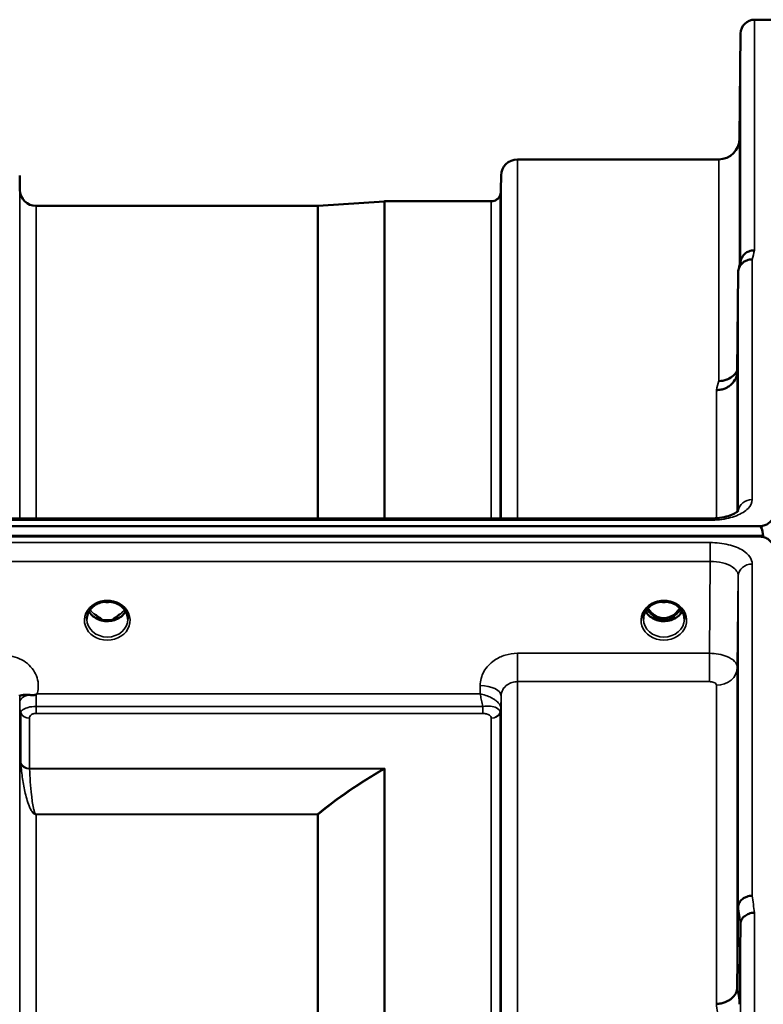
# Model space of a CAD drawing. Units: millimetres. Extents: x 0 to 14850, y 0 to 10500.
# Drawn here: x 9320 to 9480, y 4785 to 4996 of the extents above; entities that cross this region are included whole.
import ezdxf

# ---------------------------------------------------------------- set-up
doc = ezdxf.new("R2010")
doc.units = ezdxf.units.MM
doc.header["$LTSCALE"] = 50
doc.layers.add('Visible (ISO)', color=7, linetype='Continuous', lineweight=50)
doc.layers.add('Visible Narrow (ISO)', color=7, linetype='Continuous', lineweight=35)

# ---------------------------------------------------------------- blocks, each defined once
blk = doc.blocks.new('104')
at = {"layer": 'Visible (ISO)'}
for p, q in [((9477.67, 4996.37), (9481.85, 4996.37)), ((9474.47, 4970.83), (9474.67, 4993.39)), ((9426.75, 4966.37), (9469.97, 4966.37)), ((9319.92, 4959.84), (9319.89, 4962.9)), ((9423.23, 4959.84), (9423.25, 4962.9)), ((9323.42, 4956.37), (9383.83, 4956.37)), ((9383.97, 4956.37), (9398.14, 4957.36)), ((9398.28, 4957.37), (9421.14, 4957.37)), ((9474.17, 4942.15), (9473.97, 4920.94)), ((9312.68, 4889.29), (9468.17, 4889.29)), ((8484.54, 4887.63), (9478.85, 4887.63)), ((9479.55, 4885.55), (8483.84, 4885.55)), ((9478.85, 4885.38), (8484.54, 4885.38)), ((9479.55, 4885.55), (9479.55, 4885.3)), ((9336.42, 4870.87), (9336.42, 4870.87)), ((9340.97, 4870.87), (9340.97, 4870.87)), ((9455.92, 4870.87), (9455.92, 4870.87)), ((9460.47, 4870.87), (9460.47, 4870.87)), ((9336.35, 4867.87), (9337.29, 4867.87)), ((9337.29, 4867.62), (9336.76, 4867.62)), ((9337.29, 4867.87), (9337.29, 4867.62)), ((9340.1, 4867.87), (9341.05, 4867.87)), ((9340.1, 4867.87), (9340.1, 4867.62)), ((9340.63, 4867.62), (9340.1, 4867.62)), ((9455.85, 4867.87), (9456.92, 4867.87)), ((9456.92, 4867.62), (9456.26, 4867.62)), ((9456.92, 4867.87), (9456.92, 4867.62)), ((9459.48, 4867.87), (9460.55, 4867.87)), ((9459.48, 4867.87), (9459.48, 4867.62)), ((9460.13, 4867.62), (9459.48, 4867.62)), ((9473.12, 4855.07), (9473.12, 4855.07)), ((9471.15, 4853.75), (9471.15, 4853.75)), ((9319.92, 4848.39), (9319.92, 4848.39)), ((9423.22, 4848.39), (9423.22, 4848.39)), ((9423.22, 4848.39), (9423.22, 4848.39)), ((9473.97, 4788.62), (9474.17, 4805.9)), ((9474.67, 4802.25), (9474.47, 4784.96))]:
    blk.add_line(p, q, dxfattribs=at)
for centre, radius, start, end in [((9477.67, 4993.37), 3, 90, 179.5), ((9469.97, 4970.87), 4.5, 270, 359.5), ((9426.75, 4962.87), 3.5, 90, 179.5), ((9323.42, 4959.87), 3.5, 180.5, 270), ((9419.73, 4959.87), 3.5, 340.5288, 359.5), ((9421.14, 4959.37), 2, 270, 340.5288), ((9383.83, 4958.37), 2, 270, 274), ((9398.28, 4955.37), 2, 90, 94)]:
    blk.add_arc(centre, radius, start, end, dxfattribs=at)
for centre, major_axis, ratio, start_param, end_param in [((9478.85, 4811.73), (0, -75.9), 0.039526, 2.906769, 3.141593), ((9458.2, 4873.2), (0, 5.58), 0.770038, 2.19363, 2.498104), ((9458.2, 4873.2), (0, 5.58), 0.770038, 2.498104, 2.839532), ((9458.2, 4873.2), (0, 5.58), 0.770038, 3.443654, 3.785081), ((9458.2, 4873.2), (0, 5.58), 0.770038, 3.785081, 4.089596), ((9338.7, 4873.28), (0, 5.71), 0.770038, 2.598514, 2.817367), ((9338.7, 4871.23), (-4.4, 0), 0.866025, 1.246571, 1.895022), ((9338.7, 4873.28), (0, 5.71), 0.770038, 3.465818, 3.684789), ((9458.2, 4871.17), (-4.3, 0), 0.866025, 1.268735, 1.872857)]:
    blk.add_ellipse(centre, major_axis=major_axis, ratio=ratio, start_param=start_param, end_param=end_param, dxfattribs=at)
for points, knots in [([(9474.54, 4975.42), (9474.54, 4974.89), (9474.53, 4974.34), (9474.53, 4973.34), (9474.52, 4972.89), (9474.51, 4972.21), (9474.51, 4971.93), (9474.51, 4971.59), (9474.51, 4971.53), (9474.51, 4971.63), (9474.51, 4971.78), (9474.51, 4972.3), (9474.51, 4972.67), (9474.52, 4973.48), (9474.53, 4973.98), (9474.53, 4975.06), (9474.54, 4975.63), (9474.55, 4976.7), (9474.55, 4977.26), (9474.56, 4978.27), (9474.57, 4978.72), (9474.57, 4979.41), (9474.58, 4979.69), (9474.58, 4980.04), (9474.58, 4980.09), (9474.58, 4980), (9474.58, 4979.84), (9474.58, 4979.32), (9474.57, 4978.95), (9474.57, 4978.13), (9474.56, 4977.62), (9474.55, 4976.53), (9474.55, 4975.95), (9474.54, 4975.42)], [0, 0, 0, 0, 0.159533, 0.159533, 0.319067, 0.319067, 0.478594, 0.478594, 0.63812, 0.63812, 0.797647, 0.797647, 0.957174, 0.957174, 1.116707, 1.116707, 1.276241, 1.276241, 1.436902, 1.436902, 1.597564, 1.597564, 1.758222, 1.758222, 1.918881, 1.918881, 2.079539, 2.079539, 2.240197, 2.240197, 2.400859, 2.400859, 2.56152, 2.56152, 2.56152, 2.56152]), ([(9474.54, 4950.4), (9474.54, 4949.89), (9474.53, 4949.37), (9474.53, 4948.48), (9474.52, 4948.1), (9474.51, 4947.57), (9474.51, 4947.38), (9474.51, 4947.24), (9474.51, 4947.28), (9474.51, 4947.56), (9474.51, 4947.8), (9474.51, 4948.49), (9474.51, 4948.93), (9474.52, 4949.85), (9474.53, 4950.39), (9474.53, 4951.51), (9474.54, 4952.09), (9474.55, 4953.12), (9474.55, 4953.64), (9474.56, 4954.55), (9474.57, 4954.93), (9474.57, 4955.47), (9474.58, 4955.66), (9474.58, 4955.81), (9474.58, 4955.77), (9474.58, 4955.49), (9474.58, 4955.24), (9474.58, 4954.54), (9474.57, 4954.1), (9474.57, 4953.17), (9474.56, 4952.63), (9474.55, 4951.5), (9474.55, 4950.92), (9474.54, 4950.4)], [0, 0, 0, 0, 0.159533, 0.159533, 0.319067, 0.319067, 0.478594, 0.478594, 0.63812, 0.63812, 0.797647, 0.797647, 0.957174, 0.957174, 1.116707, 1.116707, 1.276241, 1.276241, 1.436902, 1.436902, 1.597564, 1.597564, 1.758222, 1.758222, 1.918881, 1.918881, 2.079539, 2.079539, 2.240197, 2.240197, 2.400859, 2.400859, 2.56152, 2.56152, 2.56152, 2.56152]), ([(9474.17, 4942.15), (9474.17, 4942.51), (9474.26, 4942.87), (9474.56, 4943.54), (9474.78, 4943.85), (9475.13, 4944.18), (9475.22, 4944.25), (9475.52, 4944.47), (9475.76, 4944.59), (9476.38, 4944.83), (9476.77, 4944.9), (9477.17, 4944.89)], [0, 0, 0, 0, 0.1170892, 0.1170892, 0.2342395, 0.2342395, 0.2685716, 0.2685716, 0.3515061, 0.3515061, 0.4703148, 0.4703148, 0.4703148, 0.4703148]), ([(9477.67, 4946.87), (9477.66, 4946.87), (9477.66, 4946.87), (9477.44, 4946.86), (9477.23, 4946.83), (9476.82, 4946.75), (9476.62, 4946.7), (9476.18, 4946.53), (9475.87, 4946.38), (9475.38, 4945.9), (9475.12, 4945.61), (9474.85, 4945.04), (9474.79, 4944.88), (9474.75, 4944.72)], [-0.0021992, -0.0021992, -0.0021992, -0.0021992, 0, 0, 0.0638458, 0.0638458, 0.1268488, 0.1268488, 0.2098765, 0.2098765, 0.2579991, 0.2579991, 0.2760114, 0.2760114, 0.2760114, 0.2760114]), ([(9473.97, 4920.94), (9473.97, 4920.46), (9473.88, 4919.92), (9473.41, 4918.9), (9473.1, 4918.43), (9472.44, 4917.83), (9472.21, 4917.66), (9471.78, 4917.4), (9471.59, 4917.3), (9471.1, 4917.09), (9470.8, 4917), (9470.16, 4916.87), (9469.83, 4916.84), (9469.5, 4916.83), (9469.48, 4916.83), (9469.47, 4916.83)], [0.0001437, 0.0001437, 0.0001437, 0.0001437, 0.155002, 0.155002, 0.2769862, 0.2769862, 0.3318288, 0.3318288, 0.3731331, 0.3731331, 0.4354992, 0.4354992, 0.4979203, 0.4979203, 0.4999803, 0.4999803, 0.4999803, 0.4999803]), ([(9469.97, 4918.79), (9470.57, 4918.78), (9471.15, 4918.88), (9471.7, 4919.09), (9471.77, 4919.12), (9471.85, 4919.15), (9471.92, 4919.18), (9472.37, 4919.38), (9472.79, 4919.65), (9473.15, 4919.98), (9473.27, 4920.09), (9473.38, 4920.2), (9473.48, 4920.32), (9473.67, 4920.53), (9473.84, 4920.77), (9473.97, 4921.02)], [-0.0009682, -0.0009682, -0.0009682, -0.0009682, 0.177253, 0.177253, 0.177253, 0.2006408, 0.2006408, 0.2006408, 0.3531595, 0.3531595, 0.3531595, 0.4022291, 0.4022291, 0.4022291, 0.4938532, 0.4938532, 0.4938532, 0.4938532]), ([(9474.04, 4901.86), (9474.04, 4901.38), (9474.03, 4900.91), (9474.03, 4900.16), (9474.02, 4899.86), (9474.01, 4899.5), (9474.01, 4899.41), (9474.01, 4899.46), (9474.01, 4899.6), (9474.01, 4900.05), (9474.01, 4900.39), (9474.01, 4901.22), (9474.01, 4901.72), (9474.02, 4902.71), (9474.03, 4903.28), (9474.03, 4904.41), (9474.04, 4904.97), (9474.05, 4905.94), (9474.05, 4906.42), (9474.06, 4907.19), (9474.07, 4907.49), (9474.07, 4907.85), (9474.08, 4907.95), (9474.08, 4907.9), (9474.08, 4907.76), (9474.08, 4907.31), (9474.08, 4906.97), (9474.08, 4906.13), (9474.07, 4905.63), (9474.07, 4904.62), (9474.06, 4904.05), (9474.05, 4902.91), (9474.05, 4902.35), (9474.04, 4901.86)], [0, 0, 0, 0, 0.159533, 0.159533, 0.319067, 0.319067, 0.478594, 0.478594, 0.63812, 0.63812, 0.797647, 0.797647, 0.957174, 0.957174, 1.116707, 1.116707, 1.276241, 1.276241, 1.436902, 1.436902, 1.597564, 1.597564, 1.758222, 1.758222, 1.918881, 1.918881, 2.079539, 2.079539, 2.240197, 2.240197, 2.400859, 2.400859, 2.56152, 2.56152, 2.56152, 2.56152]), ([(9468.17, 4889.28), (9468.85, 4889.28), (9469.53, 4889.33), (9470.82, 4889.51), (9471.45, 4889.64), (9472.52, 4889.96), (9472.98, 4890.15), (9473.67, 4890.51), (9473.91, 4890.69), (9474.19, 4890.94), (9474.24, 4891.02), (9474.24, 4891.02)], [0, 0, 0, 0, 0.2026277, 0.2026277, 0.4082669, 0.4082669, 0.60475, 0.60475, 0.7857134, 0.7857134, 0.9453557, 0.9453557, 0.9453557, 0.9453557]), ([(9478.85, 4887.63), (9479.04, 4887.63), (9479.23, 4887.65), (9479.58, 4887.71), (9479.75, 4887.76), (9480.21, 4887.93), (9480.48, 4888.09), (9481.11, 4888.57), (9481.4, 4888.96), (9481.77, 4889.77), (9481.85, 4890.18), (9481.85, 4890.57)], [0, 0, 0, 0, 0.0564436, 0.0564436, 0.1128872, 0.1128872, 0.2257744, 0.2257744, 0.4590328, 0.4590328, 0.6922912, 0.6922912, 0.6922912, 0.6922912]), ([(9481.85, 4882.38), (9481.85, 4882.78), (9481.77, 4883.21), (9481.4, 4884.03), (9481.11, 4884.43), (9480.48, 4884.92), (9480.21, 4885.08), (9479.75, 4885.25), (9479.58, 4885.3), (9479.23, 4885.36), (9479.04, 4885.38), (9478.85, 4885.38)], [2.0653498, 2.0653498, 2.0653498, 2.0653498, 2.2986083, 2.2986083, 2.5318667, 2.5318667, 2.6447539, 2.6447539, 2.7011975, 2.7011975, 2.7576411, 2.7576411, 2.7576411, 2.7576411]), ([(9336.42, 4870.87), (9336.02, 4870.67), (9335.66, 4870.4), (9335.05, 4869.8), (9334.81, 4869.45), (9334.45, 4868.72), (9334.34, 4868.32), (9334.3, 4867.82), (9334.3, 4867.72), (9334.3, 4867.62)], [0, 0, 0, 0, 0.1408913, 0.1408913, 0.2811972, 0.2811972, 0.4238528, 0.4238528, 0.4599933, 0.4599933, 0.4599933, 0.4599933]), ([(9340.97, 4870.87), (9340.57, 4871.08), (9340.13, 4871.23), (9339.23, 4871.41), (9338.75, 4871.44), (9337.82, 4871.36), (9337.36, 4871.26), (9336.76, 4871.03), (9336.59, 4870.96), (9336.42, 4870.87)], [0, 0, 0, 0, 0.139108, 0.139108, 0.2797556, 0.2797556, 0.4187945, 0.4187945, 0.4765535, 0.4765535, 0.4765535, 0.4765535]), ([(9338.04, 4871.37), (9338.32, 4871.34), (9338.6, 4871.33), (9339.04, 4871.34), (9339.19, 4871.35), (9339.34, 4871.37)], [0.6318425, 0.6318425, 0.6318425, 0.6318425, 0.7167004, 0.7167004, 0.762539, 0.762539, 0.762539, 0.762539]), ([(9343.1, 4867.62), (9343.1, 4868.03), (9343.02, 4868.45), (9342.72, 4869.23), (9342.49, 4869.6), (9341.91, 4870.25), (9341.56, 4870.54), (9341.1, 4870.81), (9341.04, 4870.84), (9340.97, 4870.87)], [0, 0, 0, 0, 0.1477966, 0.1477966, 0.2933539, 0.2933539, 0.4365522, 0.4365522, 0.4595098, 0.4595098, 0.4595098, 0.4595098]), ([(9455.92, 4870.87), (9455.52, 4870.67), (9455.16, 4870.4), (9454.55, 4869.8), (9454.31, 4869.45), (9453.95, 4868.72), (9453.84, 4868.32), (9453.8, 4867.82), (9453.8, 4867.72), (9453.8, 4867.62)], [0, 0, 0, 0, 0.1408906, 0.1408906, 0.2811964, 0.2811964, 0.423851, 0.423851, 0.4599074, 0.4599074, 0.4599074, 0.4599074]), ([(9460.47, 4870.87), (9460.07, 4871.08), (9459.63, 4871.23), (9458.73, 4871.41), (9458.25, 4871.44), (9457.32, 4871.36), (9456.86, 4871.26), (9456.26, 4871.03), (9456.09, 4870.96), (9455.92, 4870.87)], [0, 0, 0, 0, 0.1391087, 0.1391087, 0.2797567, 0.2797567, 0.4187948, 0.4187948, 0.4765533, 0.4765533, 0.4765533, 0.4765533]), ([(9457.54, 4871.37), (9457.82, 4871.34), (9458.1, 4871.33), (9458.54, 4871.34), (9458.69, 4871.35), (9458.84, 4871.37)], [0.6318733, 0.6318733, 0.6318733, 0.6318733, 0.7166995, 0.7166995, 0.7625652, 0.7625652, 0.7625652, 0.7625652]), ([(9462.6, 4867.62), (9462.6, 4868.04), (9462.52, 4868.46), (9462.22, 4869.23), (9461.99, 4869.61), (9461.41, 4870.25), (9461.06, 4870.54), (9460.6, 4870.81), (9460.54, 4870.84), (9460.47, 4870.87)], [0, 0, 0, 0, 0.1479169, 0.1479169, 0.2934811, 0.2934811, 0.43665, 0.43665, 0.4594344, 0.4594344, 0.4594344, 0.4594344]), ([(9342.64, 4869.32), (9342.51, 4869.1), (9342.36, 4868.9), (9341.91, 4868.39), (9341.56, 4868.11), (9340.78, 4867.66), (9340.35, 4867.49), (9339.46, 4867.27), (9338.99, 4867.22), (9338.06, 4867.25), (9337.6, 4867.33), (9336.73, 4867.61), (9336.32, 4867.8), (9335.59, 4868.3), (9335.28, 4868.59), (9334.92, 4869.05), (9334.83, 4869.18), (9334.75, 4869.32)], [3.608441, 3.608441, 3.608441, 3.608441, 3.803338, 3.803338, 4.123479, 4.123479, 4.43835, 4.43835, 4.751004, 4.751004, 5.06318, 5.06318, 5.376175, 5.376175, 5.691961, 5.691961, 5.81647, 5.81647, 5.81647, 5.81647]), ([(9462.14, 4869.32), (9462.01, 4869.1), (9461.86, 4868.9), (9461.41, 4868.39), (9461.06, 4868.11), (9460.28, 4867.66), (9459.85, 4867.49), (9458.96, 4867.27), (9458.49, 4867.22), (9457.56, 4867.25), (9457.1, 4867.33), (9456.23, 4867.61), (9455.82, 4867.8), (9455.09, 4868.3), (9454.78, 4868.59), (9454.42, 4869.05), (9454.33, 4869.18), (9454.25, 4869.32)], [3.608446, 3.608446, 3.608446, 3.608446, 3.803338, 3.803338, 4.123479, 4.123479, 4.43835, 4.43835, 4.751004, 4.751004, 5.06318, 5.06318, 5.376175, 5.376175, 5.691961, 5.691961, 5.81647, 5.81647, 5.81647, 5.81647]), ([(9454.78, 4870.02), (9454.9, 4869.83), (9455.03, 4869.64), (9455.57, 4868.95), (9456.02, 4868.58), (9456.82, 4868.13), (9457.19, 4868), (9457.84, 4867.88), (9458.1, 4867.86), (9458.51, 4867.88), (9458.66, 4867.9), (9459.11, 4867.98), (9459.53, 4868.09), (9460.3, 4868.55), (9460.73, 4868.86), (9461.32, 4869.58), (9461.47, 4869.79), (9461.61, 4870.02)], [-3.013925, -3.013925, -3.013925, -3.013925, -2.781305, -2.781305, -2.121657, -2.121657, -1.623468, -1.623468, -1.290099, -1.290099, -1.103515, -1.103515, -0.709696, -0.709696, -0.464379, -0.464379, -0.37367, -0.37367, -0.37367, -0.37367]), ([(9336.42, 4868.39), (9336.38, 4868.42), (9336.34, 4868.45), (9336.22, 4868.55), (9336.14, 4868.61), (9336.06, 4868.68), (9336.06, 4868.68), (9336.06, 4868.68)], [-0.04739397, -0.04739397, -0.04739397, -0.04739397, -0.03212113, -0.03212113, 0, 0, 0.00036757, 0.00036757, 0.00036757, 0.00036757]), ([(9341.34, 4868.68), (9341.34, 4868.68), (9341.33, 4868.68), (9341.25, 4868.61), (9341.17, 4868.55), (9341.05, 4868.45), (9341.01, 4868.42), (9340.97, 4868.39)], [-0.04576902, -0.04576902, -0.04576902, -0.04576902, -0.04542181, -0.04542181, -0.01481015, -0.01481015, 0, 0, 0, 0]), ([(9319.9, 4851.26), (9319.89, 4851.28), (9319.89, 4851.29), (9319.89, 4851.31), (9319.89, 4851.34), (9319.89, 4851.38), (9319.89, 4851.41)], [0.81463591, 0.81463591, 0.81463591, 0.81463591, 0.84100129, 0.84100129, 0.84100129, 0.89309265, 0.89309265, 0.89309265, 0.89309265]), ([(9321.82, 4851.41), (9321.55, 4851.44), (9321.3, 4851.45), (9321.08, 4851.44), (9320.94, 4851.44), (9320.81, 4851.43), (9320.69, 4851.41), (9320.42, 4851.38), (9320.24, 4851.32), (9320.11, 4851.27), (9320.04, 4851.25), (9319.99, 4851.23), (9319.95, 4851.21), (9319.91, 4851.2), (9319.9, 4851.21), (9319.9, 4851.26)], [0, 0, 0, 0, 0.0947711, 0.0947711, 0.0947711, 0.155503, 0.155503, 0.155503, 0.2901517, 0.2901517, 0.2901517, 0.3644975, 0.3644975, 0.3644975, 0.4592073, 0.4592073, 0.4592073, 0.4592073]), ([(9323.41, 4851.47), (9323.38, 4851.45), (9323.35, 4851.44), (9323.31, 4851.42), (9323.26, 4851.4), (9323.2, 4851.39), (9323.14, 4851.38), (9323.03, 4851.36), (9322.91, 4851.35), (9322.77, 4851.35), (9322.49, 4851.35), (9322.15, 4851.38), (9321.82, 4851.41)], [0, 0, 0, 0, 0.0107836, 0.0107836, 0.0107836, 0.0290124, 0.0290124, 0.0290124, 0.0609499, 0.0609499, 0.0609499, 0.1272002, 0.1272002, 0.1272002, 0.1272002]), ([(9323.61, 4851.61), (9323.61, 4851.61), (9323.61, 4851.61), (9323.6, 4851.61), (9323.54, 4851.56), (9323.47, 4851.52), (9323.41, 4851.47)], [-0.00149991, -0.00149991, -0.00149991, -0.00149991, 0, 0, 0, 0.02476937, 0.02476937, 0.02476937, 0.02476937]), ([(9474.04, 4831.28), (9474.04, 4830.85), (9474.03, 4830.45), (9474.03, 4829.84), (9474.02, 4829.64), (9474.01, 4829.46), (9474.01, 4829.47), (9474.01, 4829.71), (9474.01, 4829.95), (9474.01, 4830.56), (9474.01, 4830.97), (9474.01, 4831.93), (9474.01, 4832.46), (9474.02, 4833.51), (9474.03, 4834.09), (9474.03, 4835.19), (9474.04, 4835.72), (9474.05, 4836.6), (9474.05, 4837.01), (9474.06, 4837.62), (9474.07, 4837.83), (9474.07, 4838.02), (9474.08, 4838.01), (9474.08, 4837.77), (9474.08, 4837.53), (9474.08, 4836.91), (9474.08, 4836.5), (9474.08, 4835.54), (9474.07, 4834.99), (9474.07, 4833.94), (9474.06, 4833.36), (9474.05, 4832.25), (9474.05, 4831.72), (9474.04, 4831.28)], [0, 0, 0, 0, 0.159533, 0.159533, 0.319067, 0.319067, 0.478594, 0.478594, 0.63812, 0.63812, 0.797647, 0.797647, 0.957174, 0.957174, 1.116707, 1.116707, 1.276241, 1.276241, 1.436902, 1.436902, 1.597564, 1.597564, 1.758222, 1.758222, 1.918881, 1.918881, 2.079539, 2.079539, 2.240197, 2.240197, 2.400859, 2.400859, 2.56152, 2.56152, 2.56152, 2.56152]), ([(9477.17, 4808.28), (9476.77, 4808.27), (9476.38, 4808.19), (9475.76, 4807.98), (9475.52, 4807.86), (9475.22, 4807.67), (9475.13, 4807.61), (9474.78, 4807.32), (9474.56, 4807.06), (9474.26, 4806.5), (9474.17, 4806.2), (9474.17, 4805.9)], [-0.0007866, -0.0007866, -0.0007866, -0.0007866, 0.1180269, 0.1180269, 0.2009646, 0.2009646, 0.2352981, 0.2352981, 0.3524531, 0.3524531, 0.469547, 0.469547, 0.469547, 0.469547]), ([(9477.67, 4804.61), (9477.66, 4804.61), (9477.66, 4804.61), (9477.44, 4804.63), (9477.23, 4804.62), (9476.82, 4804.53), (9476.62, 4804.47), (9476.18, 4804.28), (9475.87, 4804.12), (9475.38, 4803.77), (9475.12, 4803.56), (9474.84, 4803.05), (9474.78, 4802.89), (9474.69, 4802.57), (9474.67, 4802.4), (9474.67, 4802.25)], [-0.908239, -0.908239, -0.908239, -0.908239, -0.901585, -0.901585, -0.7083508, -0.7083508, -0.5176653, -0.5176653, -0.2661529, -0.2661529, -0.120297, -0.120297, -0.0603806, -0.0603806, -0.0000141, -0.0000141, -0.0000141, -0.0000141]), ([(9469.47, 4785.05), (9469.48, 4785.05), (9469.5, 4785.05), (9469.83, 4785.04), (9470.16, 4785.08), (9470.8, 4785.21), (9471.1, 4785.31), (9471.59, 4785.5), (9471.78, 4785.58), (9472.21, 4785.82), (9472.44, 4785.97), (9473.1, 4786.5), (9473.41, 4786.87), (9473.88, 4787.73), (9473.97, 4788.22), (9473.97, 4788.62)], [-0.0032483, -0.0032483, -0.0032483, -0.0032483, 0, 0, 0.0984278, 0.0984278, 0.1967689, 0.1967689, 0.2618982, 0.2618982, 0.3483698, 0.3483698, 0.5407666, 0.5407666, 0.7851475, 0.7851475, 0.7851475, 0.7851475])]:
    blk.add_open_spline(points, degree=3, knots=knots, dxfattribs=at)
for points in [[(9474.28, 4942.89), (9474.44, 4943.5), (9474.59, 4944.11), (9474.75, 4944.72)], [(9336.24, 4867.87), (9336.29, 4867.87), (9336.32, 4867.87), (9336.35, 4867.87)], [(9341.05, 4867.87), (9341.09, 4867.87), (9341.12, 4867.87), (9341.15, 4867.87)], [(9455.74, 4867.87), (9455.79, 4867.87), (9455.82, 4867.87), (9455.85, 4867.87)], [(9460.55, 4867.87), (9460.59, 4867.87), (9460.62, 4867.87), (9460.65, 4867.87)]]:
    blk.add_open_spline(points, degree=3, dxfattribs=at)
at = {"layer": 'Visible Narrow (ISO)'}
for p, q in [((9477.67, 4996.37), (9477.67, 4946.87)), ((9474.67, 4944.42), (9474.67, 4993.39)), ((9474.47, 4970.83), (9474.47, 4943.64)), ((9426.75, 4966.37), (9426.75, 4889.29)), ((9469.97, 4918.79), (9469.97, 4966.37)), ((9423.25, 4889.29), (9423.25, 4962.9)), ((9319.92, 4889.29), (9319.92, 4959.84)), ((9423.23, 4959.84), (9423.23, 4889.29)), ((9423.03, 4958.7), (9423.03, 4889.29)), ((9323.42, 4956.37), (9323.42, 4889.29)), ((9383.83, 4889.29), (9383.83, 4956.37)), ((9383.97, 4956.37), (9383.97, 4889.29)), ((9398.14, 4889.29), (9398.14, 4957.36)), ((9398.28, 4957.37), (9398.28, 4889.29)), ((9421.14, 4889.29), (9421.14, 4957.37)), ((9477.17, 4944.89), (9477.17, 4893.32)), ((9474.17, 4890.93), (9474.17, 4942.15)), ((9473.97, 4920.94), (9473.97, 4890.75)), ((9469.47, 4889.34), (9469.47, 4916.83)), ((9312.71, 4888.89), (9468.17, 4888.89)), ((9468.17, 4889.29), (9468.17, 4888.89)), ((9469.47, 4888.94), (9469.47, 4888.94)), ((9468.17, 4884.1), (9312.71, 4884.1)), ((9468.17, 4880.03), (9468.17, 4884.1)), ((9312.65, 4880.03), (9468.17, 4880.03)), ((9468.17, 4880.03), (9467.97, 4860.32)), ((9477.17, 4879.49), (9477.17, 4808.28)), ((9473.97, 4857.3), (9474.17, 4876.94)), ((9474.17, 4805.9), (9474.17, 4876.94)), ((9336.27, 4868.47), (9336.27, 4868.47)), ((9336.35, 4867.87), (9336.35, 4867.81)), ((9341.05, 4867.87), (9341.05, 4867.81)), ((9455.85, 4867.87), (9455.85, 4867.81)), ((9460.55, 4867.87), (9460.55, 4867.81)), ((9426.75, 4860.32), (9426.75, 4854.24)), ((9467.97, 4860.32), (9426.75, 4860.32)), ((9467.97, 4860.32), (9467.97, 4854.24)), ((9473.97, 4857.3), (9473.97, 4788.62)), ((9426.75, 4854.24), (9426.75, 3498.49)), ((9426.75, 4854.24), (9467.97, 4854.24)), ((9418.75, 4853.42), (9418.74, 4851.61)), ((9469.47, 4785.05), (9469.47, 4853.48)), ((9470.61, 4853.6), (9470.61, 4853.6)), ((9471.11, 4853.74), (9471.11, 4853.74)), ((9471.22, 4853.78), (9471.22, 4853.78)), ((9319.89, 4851.26), (9319.91, 4849.86)), ((9418.74, 4851.61), (9323.61, 4851.61)), ((9423.23, 4848.5), (9423.25, 4851.17)), ((9423.25, 3501.57), (9423.25, 4851.17)), ((9319.92, 3504.22), (9319.92, 4848.51)), ((9320.01, 4847.84), (9320.01, 4847.86)), ((9320.01, 4847.85), (9320.01, 4847.84)), ((9323.41, 4847.42), (9323.41, 4848.92)), ((9419.31, 4848.92), (9323.41, 4848.92)), ((9419.31, 4847.42), (9419.31, 4848.92)), ((9423.13, 4847.9), (9423.13, 4847.89)), ((9423.13, 4847.89), (9423.13, 4847.9)), ((9423.13, 4847.83), (9423.13, 4847.83)), ((9423.13, 4847.83), (9423.13, 4847.83)), ((9423.23, 4848.5), (9423.23, 3504.24)), ((9320.12, 4836.74), (9320.12, 4847.54)), ((9322, 4846.39), (9322, 4835.62)), ((9323.41, 4847.42), (9419.31, 4847.42)), ((9421.14, 3506.35), (9421.14, 4846.38)), ((9423.03, 4847.53), (9423.03, 3505.21)), ((9398.28, 4835.62), (9322, 4835.62)), ((9322.01, 4835.54), (9397.99, 4835.54)), ((9398, 4835.54), (9397.99, 4835.54)), ((9398.13, 4835.46), (9398.14, 4835.46)), ((9398.14, 3517.27), (9398.14, 4835.46)), ((9398.28, 4835.62), (9398.28, 3517.12)), ((9322.51, 4826.37), (9322.51, 4826.37)), ((9383.83, 4825.77), (9323.42, 4825.77)), ((9323.42, 4825.77), (9323.42, 4825.71)), ((9323.42, 4825.71), (9383.83, 4825.71)), ((9323.42, 4825.71), (9323.42, 3527.03)), ((9383.83, 4825.77), (9383.83, 4825.71)), ((9383.83, 3527.03), (9383.83, 4825.71)), ((9383.97, 4825.71), (9383.97, 3527.02)), ((9476.26, 4808.14), (9476.26, 4808.14)), ((9474.75, 4807.26), (9474.75, 4807.26)), ((9474.76, 4807.28), (9474.76, 4807.27)), ((9477.67, 4804.61), (9477.67, 3548.13)), ((9474.67, 3550.49), (9474.67, 4802.25))]:
    blk.add_line(p, q, dxfattribs=at)
for centre, major_axis, ratio, start_param, end_param in [((9470.55, 4176.37), (-31.34, -820), 0.078823, 3.493832, 3.500824), ((9463.02, 4176.37), (30.48, 790), 0.079561, 0.351889, 0.359079), ((9477.17, 4890.7), (-3, 0), 0.874333, 4.712389, 6.187381), ((9477.17, 4876.92), (-3, 0), 0.857472, 4.712389, 6.274459), ((9338.7, 4867.41), (4.9, 0), 0.870389, 2.138671, 7.286107), ((9338.7, 4867.41), (-4.9, 0), 0.870389, 4.144514, 5.280261), ((9338.7, 4875.05), (4.4, 0), 0.861166, 4.511688, 4.910999), ((9458.2, 4867.41), (4.9, 0), 0.870389, 2.138671, 7.286107), ((9458.2, 4867.41), (-4.9, 0), 0.870389, 4.144514, 5.280261), ((9458.2, 4875.05), (4.4, 0), 0.861166, 4.511687, 4.911), ((9338.7, 4870.98), (4.4, 0), 0.866025, 3.596334, 5.828308), ((9338.7, 4871.73), (-4.4, 0), 0.866025, 0.568472, 0.927308), ((9338.7, 4871.73), (-4.4, 0), 0.866025, 2.214285, 2.573129), ((9458.2, 4870.98), (4.4, 0), 0.866025, 3.596335, 5.828303), ((9458.2, 4871.73), (-4.4, 0), 0.866025, 0.568472, 0.927308), ((9458.2, 4873.22), (0, 5.67), 0.775912, 2.201756, 2.498104), ((9455.62, 4868.75), (-0.0698, -0.0716), 0.132759, 0.415422, 1.435322), ((9460.78, 4868.75), (0.0698, -0.0716), 0.132759, 4.847863, 5.867763), ((9458.2, 4873.22), (0, 5.67), 0.775912, 3.785081, 4.081468), ((9458.2, 4871.73), (-4.4, 0), 0.866025, 2.214285, 2.573124), ((9338.7, 4867.65), (-4.4, 0), 0.870885, 0.008881, 3.133502), ((9458.2, 4867.65), (-4.4, 0), 0.870885, 0.008686, 3.133661), ((9458.2, 4873.55), (0, -5.67), 0.775912, 5.841403, 6.730272), ((9469.47, 4857.33), (4.5, 0), 0.857098, 4.712389, 6.274459), ((9418.75, 4851.2), (4.5, -0.05), 0.492405, 0.005151, 1.575732), ((9323.41, 4849.89), (-3.5, -0.04), 0.492405, 5.180385, 6.278045), ((9323.41, 4849.4), (-0.01, 4.5), 0.000994, 4.607223, 5.191257), ((9323.42, 4848.54), (-3.5, 0), 0.857909, 0.008727, 0.339831), ((9419.73, 4848.54), (3.5, 0.17), 0.857651, 5.90244, 6.232811), ((9419.73, 4848.53), (3.5, 0), 0.857893, 5.943348, 6.274459), ((9420.98, 4848.53), (2.25, -0.05), 0.702723, 0.016633, 0.051303), ((9322, 4848.11), (-2, 0), 0.857909, 0.339837, 1.570796), ((9421.14, 4848.13), (2, 0.1), 0.857673, 4.671451, 5.902411), ((9421.14, 4848.1), (2, 0), 0.857893, 4.712389, 5.943348), ((9419.53, 4846.38), (-1.61, 0), 0.627667, 3.142068, 3.172113), ((9420.16, 4847.53), (2.86, 0), 0.629173, 0.000004, 0.03005), ((9322, 4837.3), (-2, 0), 0.844107, 0.339837, 1.570796), ((9321.59, 4833.29), (-1.39, 3.73), 0.132325, 0.341233, 0.448638), ((9322.01, 4837.14), (-2, -0.09), 0.803594, 0.311524, 1.536261), ((9322.95, 4834.5), (-0.84, 1.39), 0.313338, 0.475964, 0.563517), ((9397.99, 4837.14), (-1.01, 1.72), 0.565179, 2.336312, 2.435691), ((9398.27, 4827.22), (-7.26, -6.79), 0.754477, 4.098128, 4.129526), ((9398, 4837.15), (-1.03, 1.72), 0.570317, 2.333451, 2.432016), ((9398.28, 4827.27), (2.56, 9.55), 0.377495, 0.617509, 0.649082), ((9383.83, 4827.37), (-1.28, 1.54), 0.654725, 2.235758, 2.321508), ((9383.83, 4827.37), (2, 0), 0.832488, 4.712389, 4.782202), ((9470.55, 4176.37), (-40.7, 819.99), 0.072187, 5.581631, 5.588624), ((9467.56, 4176.22), (40.7, -816.99), 0.072451, 2.440172, 2.447165), ((9467.51, 4176.59), (-39.58, 794.49), 0.072451, 5.580951, 5.588142), ((9463.02, 4176.37), (39.58, -789.99), 0.072862, 2.439563, 2.446754)]:
    blk.add_ellipse(centre, major_axis=major_axis, ratio=ratio, start_param=start_param, end_param=end_param, dxfattribs=at)
for points, knots in [([(9468.17, 4888.89), (9469.51, 4888.89), (9472.22, 4889.2), (9474.91, 4890.27), (9476.71, 4891.69), (9477.17, 4892.67), (9477.17, 4893.32)], [0, 0, 0, 0, 0.401825, 0.80365, 1.004562, 1.406387, 1.406387, 1.406387, 1.406387]), ([(9477.17, 4879.49), (9477.17, 4880.01), (9476.83, 4881.06), (9475.17, 4882.59), (9472.19, 4883.79), (9469.51, 4884.1), (9468.17, 4884.1)], [0, 0, 0, 0, 0.301368, 0.602737, 1.004561, 1.406386, 1.406386, 1.406386, 1.406386]), ([(9468.17, 4880.03), (9469.06, 4880.04), (9469.96, 4879.94), (9470.77, 4879.74), (9471.58, 4879.54), (9472.3, 4879.25), (9472.86, 4878.89), (9473.28, 4878.62), (9473.61, 4878.31), (9473.83, 4877.98), (9474.05, 4877.65), (9474.17, 4877.3), (9474.17, 4876.94)], [-1.406386, -1.406386, -1.406386, -1.406386, -1.004561, -1.004561, -1.004561, -0.602737, -0.602737, -0.602737, -0.301368, -0.301368, -0.301368, 0, 0, 0, 0]), ([(9336.06, 4871), (9336.15, 4871.01), (9336.24, 4871.01), (9336.32, 4871.01), (9336.36, 4871.01), (9336.41, 4871.01), (9336.44, 4871), (9336.49, 4870.99), (9336.52, 4870.97), (9336.52, 4870.95), (9336.52, 4870.95), (9336.52, 4870.95), (9336.52, 4870.94), (9336.51, 4870.93), (9336.48, 4870.91), (9336.45, 4870.89), (9336.44, 4870.89), (9336.43, 4870.88), (9336.42, 4870.87)], [0, 0, 0, 0, 0.02715836, 0.02715836, 0.02715836, 0.0422654, 0.0422654, 0.0422654, 0.06230016, 0.06230016, 0.06230016, 0.06482825, 0.06482825, 0.06482825, 0.08249013, 0.08249013, 0.08249013, 0.08824328, 0.08824328, 0.08824328, 0.08824328]), ([(9340.97, 4870.87), (9340.96, 4870.88), (9340.95, 4870.89), (9340.92, 4870.9), (9340.9, 4870.92), (9340.88, 4870.93), (9340.88, 4870.94), (9340.87, 4870.96), (9340.87, 4870.97), (9340.89, 4870.99), (9340.92, 4870.99), (9340.99, 4871.01), (9341.04, 4871.01), (9341.17, 4871.01), (9341.25, 4871.01), (9341.33, 4871)], [0.05309513, 0.05309513, 0.05309513, 0.05309513, 0.05885095, 0.05885095, 0.07067054, 0.07067054, 0.07681834, 0.07681834, 0.08665483, 0.08665483, 0.09944227, 0.09944227, 0.11606594, 0.11606594, 0.14134107, 0.14134107, 0.14134107, 0.14134107]), ([(9455.56, 4871), (9455.65, 4871.01), (9455.74, 4871.01), (9455.82, 4871.01), (9455.86, 4871.01), (9455.91, 4871.01), (9455.94, 4871), (9455.99, 4870.99), (9456.02, 4870.97), (9456.02, 4870.95), (9456.02, 4870.95), (9456.02, 4870.95), (9456.02, 4870.94), (9456.01, 4870.93), (9455.98, 4870.91), (9455.95, 4870.89), (9455.94, 4870.89), (9455.93, 4870.88), (9455.92, 4870.87)], [0, 0, 0, 0, 0.02715836, 0.02715836, 0.02715836, 0.0422654, 0.0422654, 0.0422654, 0.06230016, 0.06230016, 0.06230016, 0.06482825, 0.06482825, 0.06482825, 0.08249013, 0.08249013, 0.08249013, 0.08824306, 0.08824306, 0.08824306, 0.08824306]), ([(9460.47, 4870.87), (9460.46, 4870.88), (9460.45, 4870.89), (9460.42, 4870.9), (9460.4, 4870.92), (9460.38, 4870.93), (9460.38, 4870.94), (9460.37, 4870.96), (9460.37, 4870.97), (9460.39, 4870.99), (9460.42, 4870.99), (9460.49, 4871.01), (9460.54, 4871.01), (9460.67, 4871.01), (9460.75, 4871.01), (9460.83, 4871)], [0.05309535, 0.05309535, 0.05309535, 0.05309535, 0.05885095, 0.05885095, 0.07067054, 0.07067054, 0.07681834, 0.07681834, 0.08665483, 0.08665483, 0.09944227, 0.09944227, 0.11606594, 0.11606594, 0.14134107, 0.14134107, 0.14134107, 0.14134107]), ([(9455.85, 4867.87), (9455.88, 4867.88), (9455.95, 4867.91), (9456.03, 4867.98), (9456.06, 4868.08), (9456.04, 4868.18), (9456.01, 4868.26), (9455.98, 4868.31), (9455.94, 4868.37), (9455.89, 4868.44), (9455.78, 4868.56), (9455.69, 4868.66), (9455.62, 4868.73)], [-0.1130787, -0.1130787, -0.1130787, -0.1130787, -0.1010393, -0.0909354, -0.0808315, -0.0707275, -0.0606236, -0.0555716, -0.0505197, -0.0404157, -0.0303118, 0, 0, 0, 0]), ([(9460.78, 4868.73), (9460.72, 4868.67), (9460.62, 4868.58), (9460.49, 4868.42), (9460.39, 4868.27), (9460.33, 4868.13), (9460.34, 4868.03), (9460.37, 4867.97), (9460.44, 4867.91), (9460.51, 4867.88), (9460.55, 4867.87)], [0, 0, 0, 0, 0.0252598, 0.0404157, 0.0606236, 0.0808315, 0.0858834, 0.0909354, 0.1010393, 0.1130439, 0.1130439, 0.1130439, 0.1130439]), ([(9336.06, 4868.68), (9336.13, 4868.61), (9336.23, 4868.52), (9336.34, 4868.4), (9336.39, 4868.34), (9336.43, 4868.29), (9336.47, 4868.24), (9336.51, 4868.17), (9336.53, 4868.08), (9336.51, 4868), (9336.41, 4867.93), (9336.3, 4867.9), (9336.22, 4867.9), (9336.2, 4867.9)], [0, 0, 0, 0, 0.0303118, 0.0404157, 0.0505197, 0.0555716, 0.0606236, 0.0707275, 0.0808315, 0.0909354, 0.1010393, 0.1212472, 0.1271568, 0.1271568, 0.1271568, 0.1271568]), ([(9336.35, 4867.87), (9336.38, 4867.88), (9336.45, 4867.91), (9336.53, 4867.98), (9336.56, 4868.08), (9336.54, 4868.18), (9336.51, 4868.26), (9336.48, 4868.31), (9336.45, 4868.35), (9336.43, 4868.38), (9336.42, 4868.39)], [-0.11307874, -0.11307874, -0.11307874, -0.11307874, -0.10103933, -0.0909354, -0.08083147, -0.07072753, -0.0606236, -0.05557163, -0.05051967, -0.04612689, -0.04612689, -0.04612689, -0.04612689]), ([(9340.97, 4868.39), (9340.94, 4868.35), (9340.88, 4868.26), (9340.83, 4868.13), (9340.84, 4868.03), (9340.87, 4867.97), (9340.94, 4867.91), (9341.01, 4867.88), (9341.05, 4867.87)], [0.0460591, 0.0460591, 0.0460591, 0.0460591, 0.0606236, 0.08083147, 0.08588343, 0.0909354, 0.10103933, 0.11304387, 0.11304387, 0.11304387, 0.11304387]), ([(9341.19, 4867.9), (9341.19, 4867.9), (9341.19, 4867.9), (9341.18, 4867.9), (9341.17, 4867.9), (9341.15, 4867.9), (9341.14, 4867.9), (9341.1, 4867.9), (9341.05, 4867.91), (9341.02, 4867.92), (9341, 4867.93), (9340.98, 4867.94), (9340.96, 4867.95), (9340.95, 4867.95), (9340.94, 4867.96), (9340.93, 4867.97), (9340.92, 4867.98), (9340.9, 4867.99), (9340.89, 4868), (9340.89, 4868.01), (9340.89, 4868.01), (9340.89, 4868.01), (9340.88, 4868.02), (9340.88, 4868.03), (9340.88, 4868.04), (9340.87, 4868.05), (9340.87, 4868.06), (9340.87, 4868.07), (9340.87, 4868.08), (9340.87, 4868.08), (9340.87, 4868.08), (9340.87, 4868.11), (9340.88, 4868.13), (9340.89, 4868.16), (9340.9, 4868.19), (9340.92, 4868.22), (9340.94, 4868.25), (9340.97, 4868.3), (9341.01, 4868.35), (9341.06, 4868.4), (9341.09, 4868.44), (9341.12, 4868.47), (9341.16, 4868.51), (9341.21, 4868.57), (9341.28, 4868.62), (9341.34, 4868.68)], [-0.1271236, -0.1271236, -0.1271236, -0.1271236, -0.1263022, -0.1263022, -0.1263022, -0.1212438, -0.1212438, -0.1212438, -0.1080593, -0.1080593, -0.1080593, -0.1010527, -0.1010527, -0.1010527, -0.0972711, -0.0972711, -0.0972711, -0.0909498, -0.0909498, -0.0909498, -0.089661, -0.089661, -0.089661, -0.0858797, -0.0858797, -0.0858797, -0.0820717, -0.0820717, -0.0820717, -0.0808053, -0.0808053, -0.0808053, -0.0717654, -0.0717654, -0.0717654, -0.0606699, -0.0606699, -0.0606699, -0.0404362, -0.0404362, -0.0404362, -0.0252718, -0.0252718, -0.0252718, 0, 0, 0, 0]), ([(9455.56, 4868.68), (9455.63, 4868.61), (9455.73, 4868.52), (9455.84, 4868.4), (9455.89, 4868.34), (9455.93, 4868.29), (9455.97, 4868.24), (9456.01, 4868.17), (9456.03, 4868.08), (9456.01, 4868), (9455.91, 4867.93), (9455.8, 4867.9), (9455.72, 4867.9), (9455.7, 4867.9)], [0, 0, 0, 0, 0.0303118, 0.0404157, 0.0505197, 0.0555716, 0.0606236, 0.0707275, 0.0808315, 0.0909354, 0.1010393, 0.1212472, 0.1271568, 0.1271568, 0.1271568, 0.1271568]), ([(9460.69, 4867.9), (9460.69, 4867.9), (9460.69, 4867.9), (9460.68, 4867.9), (9460.67, 4867.9), (9460.65, 4867.9), (9460.64, 4867.9), (9460.6, 4867.9), (9460.55, 4867.91), (9460.52, 4867.92), (9460.5, 4867.93), (9460.48, 4867.94), (9460.46, 4867.95), (9460.45, 4867.95), (9460.44, 4867.96), (9460.43, 4867.97), (9460.42, 4867.98), (9460.4, 4867.99), (9460.39, 4868), (9460.39, 4868.01), (9460.39, 4868.01), (9460.39, 4868.01), (9460.38, 4868.02), (9460.38, 4868.03), (9460.38, 4868.04), (9460.37, 4868.05), (9460.37, 4868.06), (9460.37, 4868.07), (9460.37, 4868.08), (9460.37, 4868.08), (9460.37, 4868.08), (9460.37, 4868.11), (9460.38, 4868.13), (9460.39, 4868.16), (9460.4, 4868.19), (9460.42, 4868.22), (9460.44, 4868.25), (9460.47, 4868.3), (9460.51, 4868.35), (9460.56, 4868.4), (9460.59, 4868.44), (9460.62, 4868.47), (9460.66, 4868.51), (9460.71, 4868.57), (9460.78, 4868.62), (9460.84, 4868.68)], [-0.1271236, -0.1271236, -0.1271236, -0.1271236, -0.1263022, -0.1263022, -0.1263022, -0.1212438, -0.1212438, -0.1212438, -0.1080593, -0.1080593, -0.1080593, -0.1010527, -0.1010527, -0.1010527, -0.0972711, -0.0972711, -0.0972711, -0.0909498, -0.0909498, -0.0909498, -0.089661, -0.089661, -0.089661, -0.0858797, -0.0858797, -0.0858797, -0.0820717, -0.0820717, -0.0820717, -0.0808053, -0.0808053, -0.0808053, -0.0717654, -0.0717654, -0.0717654, -0.0606699, -0.0606699, -0.0606699, -0.0404362, -0.0404362, -0.0404362, -0.0252718, -0.0252718, -0.0252718, 0, 0, 0, 0]), ([(9426.75, 4860.32), (9425.87, 4860.32), (9424.08, 4860.06), (9421.43, 4858.79), (9419.33, 4856.52), (9418.76, 4854.44), (9418.75, 4853.42)], [-1.241916, -1.241916, -1.241916, -1.241916, -0.975791, -0.709666, -0.354833, 0, 0, 0, 0]), ([(9473.97, 4857.3), (9473.97, 4857.74), (9473.56, 4858.64), (9471.55, 4859.91), (9469.31, 4860.31), (9467.97, 4860.32)], [0, 0, 0, 0, 0.0669726, 0.1339452, 0.2344041, 0.2344041, 0.2344041, 0.2344041]), ([(9323.61, 4851.61), (9323.74, 4852.01), (9324.07, 4853.6), (9323.43, 4856.46), (9320.52, 4859.22), (9317.76, 4859.89), (9316.39, 4859.89)], [-1.373089, -1.373089, -1.373089, -1.373089, -1.232882, -0.821921, -0.410961, 0, 0, 0, 0]), ([(9423.25, 4851.17), (9423.26, 4851.62), (9423.5, 4852.55), (9424.43, 4853.56), (9425.58, 4854.12), (9426.37, 4854.24), (9426.75, 4854.24)], [0, 0, 0, 0, 0.354833, 0.709666, 0.975791, 1.241916, 1.241916, 1.241916, 1.241916]), ([(9467.97, 4854.24), (9468.31, 4854.24), (9468.87, 4854.14), (9469.37, 4853.82), (9469.47, 4853.59), (9469.47, 4853.48)], [-0.2344041, -0.2344041, -0.2344041, -0.2344041, -0.1339452, -0.0669726, 0, 0, 0, 0]), ([(9319.91, 4849.86), (9319.91, 4849.74), (9319.91, 4849.45), (9319.92, 4848.92), (9319.92, 4848.63), (9319.92, 4848.51)], [-0.1536476, -0.1536476, -0.1536476, -0.1536476, -0.1097483, -0.065849, 0, 0, 0, 0]), ([(9423.23, 4848.56), (9423.22, 4848.69), (9423.18, 4848.84), (9423.13, 4848.98), (9423.07, 4849.13), (9422.99, 4849.27), (9422.89, 4849.41), (9422.85, 4849.46), (9422.82, 4849.5), (9422.78, 4849.55), (9422.59, 4849.78), (9422.36, 4849.99), (9422.1, 4850.19), (9421.92, 4850.33), (9421.73, 4850.45), (9421.54, 4850.57), (9421.39, 4850.66), (9421.23, 4850.74), (9421.08, 4850.82), (9420.71, 4851), (9420.33, 4851.16), (9419.94, 4851.29), (9419.75, 4851.36), (9419.55, 4851.42), (9419.35, 4851.47), (9419.15, 4851.52), (9418.95, 4851.57), (9418.76, 4851.61), (9418.75, 4851.61), (9418.74, 4851.61), (9418.74, 4851.61)], [0, 0, 0, 0, 0.0186652, 0.0186652, 0.0186652, 0.0373305, 0.0373305, 0.0373305, 0.0435476, 0.0435476, 0.0435476, 0.0746609, 0.0746609, 0.0746609, 0.0960657, 0.0960657, 0.0960657, 0.1119914, 0.1119914, 0.1119914, 0.1493219, 0.1493219, 0.1493219, 0.1679871, 0.1679871, 0.1679871, 0.1866523, 0.1866523, 0.1866523, 0.187282, 0.187282, 0.187282, 0.187282]), ([(9418.74, 4851.61), (9418.74, 4851.61), (9418.74, 4851.6), (9418.78, 4851.42), (9418.87, 4851.06), (9419.05, 4850.29), (9419.19, 4849.57), (9419.29, 4849.03), (9419.31, 4848.92)], [-0.18728203, -0.18728203, -0.18728203, -0.18728203, -0.18665232, -0.18665232, -0.16798708, -0.14932185, -0.11199139, -0.10282769, -0.10282769, -0.10282769, -0.10282769]), ([(9323.41, 4848.93), (9322.81, 4848.92), (9322.2, 4848.84), (9321.71, 4848.72), (9321.54, 4848.67), (9321.38, 4848.62), (9321.24, 4848.57), (9320.98, 4848.47), (9320.78, 4848.37), (9320.62, 4848.27), (9320.61, 4848.26), (9320.6, 4848.26), (9320.6, 4848.25), (9320.35, 4848.1), (9320.23, 4847.95), (9320.17, 4847.79), (9320.14, 4847.72), (9320.12, 4847.64), (9320.12, 4847.54)], [0, 0, 0, 0, 0.0779224, 0.0779224, 0.0779224, 0.1050128, 0.1050128, 0.1050128, 0.1536156, 0.1536156, 0.1536156, 0.1558448, 0.1558448, 0.1558448, 0.2337672, 0.2337672, 0.2337672, 0.2727284, 0.2727284, 0.2727284, 0.2727284]), ([(9423.03, 4847.58), (9423.01, 4847.99), (9422.56, 4848.59), (9421.04, 4849.04), (9419.89, 4849.02), (9419.31, 4848.92)], [0, 0, 0, 0, 0.1263496, 0.2105826, 0.2948157, 0.2948157, 0.2948157, 0.2948157]), ([(9322, 4846.39), (9322, 4846.46), (9322.02, 4846.66), (9322.15, 4846.99), (9322.63, 4847.33), (9323.15, 4847.42), (9323.41, 4847.42)], [-0.2727284, -0.2727284, -0.2727284, -0.2727284, -0.2337672, -0.1558448, -0.0779224, 0, 0, 0, 0]), ([(9419.31, 4847.42), (9419.59, 4847.42), (9420.15, 4847.34), (9420.9, 4846.99), (9421.13, 4846.63), (9421.14, 4846.41)], [-0.2948157, -0.2948157, -0.2948157, -0.2948157, -0.2105826, -0.1263496, 0, 0, 0, 0]), ([(9320.12, 4836.57), (9320.22, 4835.51), (9320.47, 4833.39), (9320.95, 4830.78), (9321.49, 4828.71), (9321.93, 4827.42), (9322.38, 4826.53), (9322.71, 4826.09), (9322.95, 4825.88), (9323.14, 4825.76), (9323.3, 4825.71), (9323.42, 4825.71)], [-5.747499, -5.747499, -5.747499, -5.747499, -5.274102, -4.800706, -4.564008, -4.327309, -4.20896, -4.149786, -4.120198, -4.105405, -4.090611, -4.090611, -4.090611, -4.090611]), ([(9323.42, 4825.77), (9323.37, 4825.77), (9323.3, 4825.82), (9323.22, 4825.92), (9323.11, 4826.12), (9322.97, 4826.52), (9322.78, 4827.33), (9322.59, 4828.5), (9322.36, 4830.38), (9322.15, 4832.72), (9322.05, 4834.6), (9322.01, 4835.54)], [4.090611, 4.090611, 4.090611, 4.090611, 4.105405, 4.120198, 4.149786, 4.20896, 4.327309, 4.564008, 4.800706, 5.274102, 5.747499, 5.747499, 5.747499, 5.747499])]:
    blk.add_open_spline(points, degree=3, knots=knots, dxfattribs=at)
for points in [[(9397.99, 4835.54), (9392.85, 4832.51), (9388.03, 4829.27), (9383.83, 4825.77)], [(9383.97, 4825.71), (9388.17, 4829.21), (9392.99, 4832.44), (9398.13, 4835.46)]]:
    blk.add_open_spline(points, degree=3, dxfattribs=at)

msp = doc.modelspace()

# ---------------------------------------------------------------- block references
msp.add_blockref('104', (0, 0))

doc.saveas('drawing.dxf')
